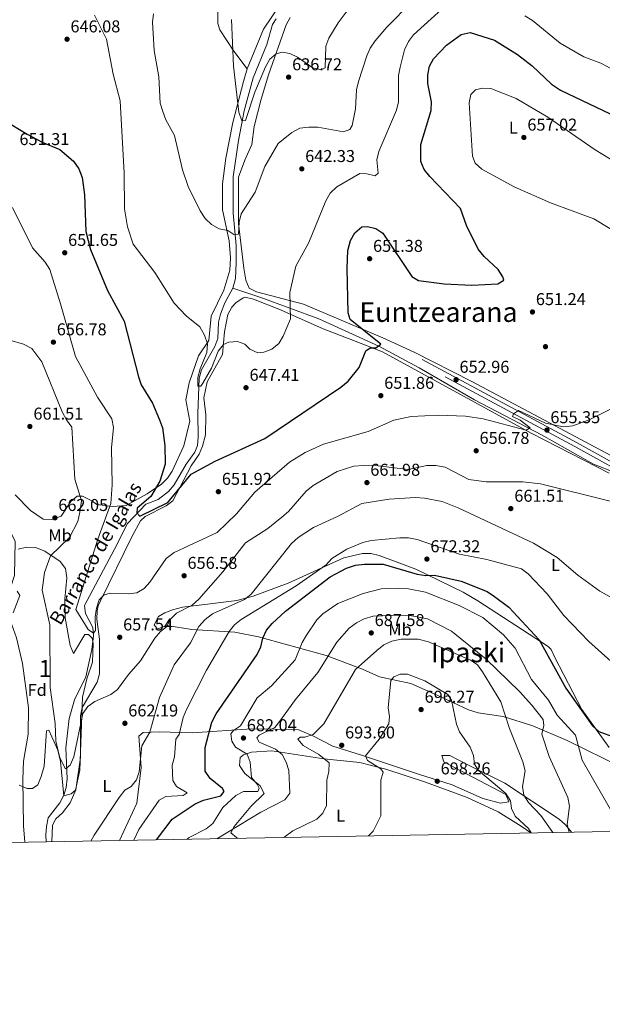
# Model space of a CAD drawing. Units: metres. Extents: x 621133 to 628044, y 4724866 to 4729616.
# Drawn here: x 626486 to 626826, y 4724866 to 4725442 of the extents above; entities that cross this region are included whole.
import ezdxf
from ezdxf.enums import TextEntityAlignment as Align

# ---------------------------------------------------------------- set-up
doc = ezdxf.new("R2010")
doc.units = ezdxf.units.M
doc.header["$MEASUREMENT"] = 0
doc.linetypes.add('DGN Style 3', pattern=[120.62218, 86.1587, -34.46348])
for name, color, linetype, lineweight in [('Nivel 11', 7, 'Continuous', 0), ('Nivel 17', 7, 'Continuous', 0), ('Nivel 21', 7, 'Continuous', 0), ('Nivel 35', 7, 'Continuous', 0), ('Nivel 36', 7, 'Continuous', 0), ('Nivel 37', 7, 'Continuous', 0), ('Nivel 4', 7, 'Continuous', 0), ('Nivel 41', 7, 'Continuous', 0), ('Nivel 43', 7, 'Continuous', 0), ('Nivel 45', 7, 'Continuous', 0), ('Nivel 48', 7, 'Continuous', 0), ('Nivel 5', 7, 'Continuous', 0), ('Nivel 57', 7, 'Continuous', 0), ('Nivel 61', 7, 'Continuous', 0), ('Nivel 7', 7, 'Continuous', 0)]:
    doc.layers.add(name, color=color, linetype=linetype, lineweight=lineweight)
doc.styles.add('Style-Arial', font='txt')
doc.styles.add('Style-Arial Narrow', font='txt')
doc.styles.add('Style-Times New Roman', font='txt')
doc.styles.add('Style-timesi', font='timesi.shx', dxfattribs={"bigfont": 'timesibig.shx'})

# ---------------------------------------------------------------- blocks, each defined once
blk = doc.blocks.new('5PERFI')
at = {"layer": 'Nivel 17', "linetype": 'Continuous', "lineweight": 0}
h = blk.add_hatch(color=7, dxfattribs=at)
edge = h.paths.add_edge_path()
edge.add_arc((0, 0), 1.56, 315, 675)
blk = doc.blocks.new('5PATER')
at = {"layer": 'Nivel 7', "linetype": 'Continuous', "lineweight": 0}
h = blk.add_hatch(color=51, dxfattribs=at)
edge = h.paths.add_edge_path()
edge.add_ellipse((0, 0), major_axis=(-1.1, -1.11), ratio=0.999422, start_angle=0, end_angle=360)

msp = doc.modelspace()

# ---------------------------------------------------------------- linework, layer by layer
at = {"layer": 'Nivel 11', "color": 142, "linetype": 'DGN Style 3', "lineweight": 13}
for points in [[(626635.68, 4725442.24, 631.14), (626633.57, 4725438.76, 631.4), (626630.14, 4725427.21, 633.49), (626622.15, 4725407.74, 633.91), (626616.88, 4725388.46, 634.97), (626613.56, 4725371.07, 637.22), (626610.47, 4725349.87, 637.67), (626610.58, 4725328.66, 637.67), (626612.17, 4725309.61, 639.35), (626612.31, 4725299.6, 638.91), (626611.78, 4725290.32, 639.19), (626610.36, 4725284.79, 639.76)], [(626610.36, 4725284.79, 639.76), (626605.69, 4725276.13, 641.54), (626603.13, 4725269.55, 642.36), (626601.86, 4725264.79, 642.68), (626601.51, 4725255.38, 642.68), (626599.85, 4725250.69, 643.21), (626591.94, 4725236.93, 644.77), (626590.6, 4725232.08, 645.18), (626589.82, 4725211.45, 645.98), (626590.06, 4725197.72, 647.28), (626589.57, 4725192.77, 647.55), (626588.14, 4725188.81, 647.7), (626583.05, 4725181.93, 647.7), (626575.97, 4725169.78, 648.95), (626572.7, 4725165.97, 649.1), (626566.73, 4725161.25, 649.37), (626559.47, 4725158.5, 650.2), (626548.62, 4725147.21, 651.68), (626541.11, 4725132.29, 652.67), (626523.5, 4725099.34, 653.12), (626524.12, 4725094.65, 653.96), (626528.45, 4725086.37, 655.21), (626528.83, 4725081.49, 656.42), (626527.92, 4725073.65, 657.02), (626524.29, 4725057.57, 657.3), (626517.71, 4725044.09, 657.67), (626514.62, 4725033.21, 658.63), (626512.67, 4725016.07, 660.02), (626513.41, 4724998.08, 661.9), (626512.85, 4724992.91, 661.9), (626511.49, 4724988.4, 661.9), (626509.19, 4724983.92, 661.9), (626502.34, 4724975.17, 661.9), (626501.27, 4724970.2, 661.9), (626501.03, 4724965.22, 661.9), (626501.09, 4724961.17, 662.2)], [(626610.36, 4725284.79, 639.76), (626626.65, 4725279.36, 642.72), (626660.53, 4725266.83, 645.72), (626695.64, 4725250.89, 649.41), (626719.34, 4725238.28, 651.49), (626751.54, 4725219.56, 652.74), (626790.75, 4725199.05, 654.6), (626821.27, 4725181.95, 655.64), (626834.34, 4725176.73, 657.34), (626870.75, 4725156.53, 659.01)]]:
    msp.add_polyline3d(points, dxfattribs=at)
at = {"layer": 'Nivel 21', "color": 7, "linetype": 'Continuous', "lineweight": 0}
msp.add_polyline3d([(627137.5, 4724996.16, 661.96), (627125.03, 4725004, 662.5), (627111.46, 4725013.62, 663.9), (627067.75, 4725042.03, 662.7), (626983.77, 4725098.59, 664.24), (626959.4, 4725114.07, 664.07), (626936, 4725127.3, 663.18), (626842.88, 4725176.93, 658.12), (626811.58, 4725194.43, 656.82), (626720.94, 4725243.04, 652.1)], dxfattribs=at)
at = {"layer": 'Nivel 21', "color": 7, "linetype": 'DGN Style 3', "lineweight": 0}
msp.add_polyline3d([(627136.52, 4724993.81, 661.94), (627123.64, 4725001.92, 662.5), (627110.06, 4725011.55, 663.9), (627066.37, 4725039.94, 662.7), (626982.4, 4725096.5, 664.24), (626958.11, 4725111.93, 664.07), (626934.8, 4725125.11, 663.18), (626841.68, 4725174.73, 658.12), (626810.37, 4725192.24, 656.82), (626719.76, 4725240.84, 652.1)], dxfattribs=at)
at = {"layer": 'Nivel 35', "color": 92, "linetype": 'DGN Style 3', "lineweight": 0}
for points in [[(626484.8, 4725132.23, 661.51), (626489.62, 4725133.34, 660.71), (626494.99, 4725133.15, 660.32), (626500.35, 4725131.04, 659.86), (626509.26, 4725125.04, 658.17), (626512.47, 4725120.85, 658.17), (626513.32, 4725115.53, 658.17), (626511.99, 4725102.97, 658.17), (626512.19, 4725092.01, 658.17), (626515.11, 4725075.88, 658.17), (626517.21, 4725071.24, 658.17), (626523.86, 4725082.31, 657.75), (626525.95, 4725082.35, 658.17), (626528.08, 4725080.3, 658.17), (626528.66, 4725077.18, 658.17), (626528.34, 4725066.21, 658.59), (626524.92, 4725056.37, 659), (626522.46, 4725045.73, 659), (626520.78, 4725003.11, 659.84), (626518.26, 4724991.34, 660.26), (626515.69, 4724989.2, 660.26), (626511.54, 4724988.08, 660.68), (626509.63, 4725008.16, 661.5), (626507.89, 4725014.77, 661.89), (626502.77, 4725026.49, 662.99), (626501.42, 4725026.01, 663.18)], [(626481.84, 4725095.1, 665.69), (626485.84, 4725105.09, 665.69), (626484.22, 4725107.67, 664.85)], [(626501.42, 4725026.01, 663.18), (626499.91, 4725005.39, 663.18), (626498.27, 4724999.32, 663.18), (626496.27, 4724994.58, 664.02), (626493.18, 4724992.43, 665.27), (626490.04, 4724992.37, 665.69), (626485.31, 4724994.37, 666.94)]]:
    msp.add_polyline3d(points, dxfattribs=at)
at = {"layer": 'Nivel 36', "color": 92, "linetype": 'Continuous', "lineweight": 0}
for points in [[(626376.17, 4725376, 653.88), (626407.48, 4725397.1, 653.88), (626431.41, 4725411.89, 652.85), (626449.24, 4725425.35, 648.66), (626480.8, 4725449.72, 644.48), (626531.87, 4725489.31, 644.19), (626557.49, 4725510.14, 642.46), (626562.12, 4725513.88, 642.04), (626564.25, 4725511.83, 641.2), (626570.05, 4725503.73, 640.38), (626574.49, 4725494.79, 639.95), (626580.88, 4725488.12, 639.53), (626585.13, 4725484.55, 638.28), (626595.88, 4725463.23, 635.92), (626600.05, 4725454.05, 635.77), (626601.46, 4725449.34, 635.77), (626601.57, 4725439.34, 635.77), (626602.76, 4725435.79, 635.77), (626610.91, 4725423.19, 634.97), (626618.7, 4725412.96, 634.1)], [(626483.1, 4725164.03, 663.35), (626491.94, 4725154.81, 662.7), (626499.45, 4725149.76, 662.37), (626504.46, 4725149.58, 662.37), (626509.94, 4725151.58, 662.37), (626515.67, 4725160.15, 662.04), (626519.31, 4725163.28, 659.43), (626522.39, 4725163.14, 658.45), (626527.82, 4725160.47, 657.8), (626530.75, 4725158.28, 655.19), (626540.01, 4725157.11, 653.74), (626547.89, 4725157.71, 653.54), (626560.29, 4725164.59, 651.8), (626568.61, 4725170.17, 651.23), (626572.08, 4725173.75, 650.7), (626574.82, 4725177.82, 650.08), (626581.72, 4725192.64, 649.31), (626585.13, 4725207.02, 649.14), (626582.81, 4725219.51, 647.47), (626584.82, 4725229.33, 646.93), (626590.16, 4725245.24, 645.8), (626596.26, 4725254.23, 644.96), (626597.56, 4725268.35, 643.71), (626605.1, 4725283.64, 642.46), (626608.54, 4725295.19, 642.46), (626609, 4725302.5, 641.62), (626608.22, 4725312.42, 640.37), (626604.22, 4725330.62, 638.7), (626604.18, 4725345.73, 638.45), (626606.16, 4725360.74, 638.2), (626610.34, 4725381.51, 637.83), (626616.48, 4725405.49, 634.12), (626618.7, 4725412.96, 633.57), (626628.34, 4725436.04, 632.85), (626642.06, 4725456.67, 631.6)], [(626944.46, 4725124.85, 663.32), (626918.96, 4725139.89, 662.16), (626870.88, 4725165.86, 658.39), (626750.01, 4725230.15, 652.52), (626716.32, 4725247.36, 651.08), (626698.12, 4725255.71, 651.79), (626651.56, 4725275.38, 646.28), (626624.2, 4725282.53, 642.09), (626619.79, 4725284.71, 641.69), (626617.85, 4725289.33, 641.69), (626616.7, 4725296.37, 641.48), (626613.6, 4725322.47, 641.28), (626613.71, 4725349.63, 639.63), (626617.32, 4725359.55, 638.76), (626621.33, 4725368.77, 638.76), (626622.71, 4725379.28, 638.34), (626626.85, 4725395.29, 637.72), (626631.16, 4725409.49, 635.57), (626641.44, 4725438.65, 631.87), (626643.85, 4725443.01, 631.87)], [(626504.54, 4724961.24, 663.01), (626504.81, 4724970.98, 662.56), (626506.83, 4724974.67, 662.56), (626510.68, 4724978.14, 662.35), (626515.27, 4724983.97, 662.14), (626518.52, 4724991.61, 661.93), (626521.3, 4725010.46, 661.72), (626521.23, 4725034.77, 660.52), (626522.15, 4725039.71, 660.37), (626530.92, 4725054.51, 658.8), (626532.34, 4725059.3, 658.44), (626532.27, 4725079.6, 656.92), (626530.75, 4725091.32, 656.3), (626530.92, 4725096.25, 655.47), (626531.64, 4725099.17, 655.04), (626532.89, 4725102.06, 655.04), (626551.51, 4725139.75, 652.33), (626556.32, 4725148.69, 652.3), (626559.12, 4725151.39, 652.33), (626571.26, 4725157.54, 651.63), (626575.26, 4725160.39, 651.09), (626585.98, 4725180.87, 649.4), (626590.55, 4725187.75, 648.98), (626592.64, 4725192.35, 648.8), (626594.26, 4725199.05, 648.57), (626594.56, 4725210.8, 647.73), (626593.32, 4725220.59, 646.07), (626595.31, 4725229.99, 645.68), (626604.34, 4725245.97, 645.02), (626605.4, 4725259.31, 643.76), (626607.3, 4725269.27, 643.55), (626609.7, 4725273.56, 643.43), (626612.13, 4725276.15, 643.34), (626616.33, 4725279.19, 643.17), (626617.55, 4725279.39, 643.14), (626622.44, 4725278.41, 643.24), (626638.25, 4725272.05, 644.21), (626663.07, 4725260.92, 647.52), (626680.95, 4725254.21, 649.61), (626697.79, 4725247.47, 650.66), (626784.85, 4725200.03, 655.67), (626830.46, 4725176.6, 657.34)], [(626838.29, 4725004.34, 676.6), (626805.78, 4725020.31, 681.67), (626785.82, 4725029.03, 686.58), (626768.48, 4725034.44, 689.08), (626753.86, 4725036.49, 691.78), (626748.16, 4725038.29, 693.14), (626729.84, 4725046.88, 695.83), (626714.33, 4725053.79, 696.18), (626695.98, 4725057.53, 693.2), (626686.18, 4725062.05, 688.72), (626664.93, 4725070.09, 684.49), (626625.28, 4725080.94, 672.5), (626611.41, 4725083.71, 668.61), (626586.31, 4725085.32, 663.6), (626571.65, 4725087.66, 660.68), (626567.01, 4725085.83, 659.37), (626565.93, 4725085.99, 659.01), (626564.33, 4725088.04, 657.75), (626566.85, 4725092.79, 656.92), (626570.46, 4725094.95, 656.92), (626575.12, 4725096.75, 657.66), (626580.85, 4725098.28, 658.59), (626595.43, 4725100.12, 660.26), (626612.72, 4725102.2, 664.7), (626622.23, 4725104.75, 666.65), (626642.65, 4725112.42, 669.11), (626675.3, 4725127.06, 670.55), (626686.04, 4725129.76, 670.87), (626690.97, 4725129.59, 671.12), (626695.8, 4725128.61, 671.88), (626717.42, 4725120.47, 674.06), (626744.98, 4725107.13, 675.96), (626753.63, 4725102.05, 676.13), (626794.74, 4725075.37, 673.49), (626796.47, 4725073.61, 673.21), (626798.64, 4725068.96, 672.79), (626814.36, 4725038.44, 674.04), (626830.45, 4725016.29, 675.3)], [(626808.4, 4724966.79, 684.72), (626804.82, 4724971.15, 685.32), (626801.05, 4724974.42, 685.97), (626769.36, 4724995.38, 691.64), (626747.77, 4725006.1, 695.35), (626737.22, 4725011.65, 696.18), (626732.52, 4725011.56, 696.6), (626733.63, 4725007.93, 696.6), (626750.7, 4724999.05, 697.42), (626770.03, 4724988.77, 695.77), (626771.67, 4724984.62, 694.93), (626766.87, 4724983.76, 696.32), (626756.49, 4724986.43, 696.6), (626738.59, 4724994.44, 698.27), (626719.56, 4725000.49, 697.12), (626686.04, 4725011.73, 693.68), (626668.7, 4725017.15, 692.84), (626657.1, 4725023.2, 690.34), (626648.25, 4725026.86, 687.17), (626621.51, 4725027.23, 681.15), (626586.47, 4725024.87, 670.88), (626567.31, 4725025.43, 664.28), (626557.84, 4725024.98, 662.35), (626555.27, 4725022.85, 662.77), (626556.66, 4725004.59, 664.86), (626554.15, 4724983.75, 664.86), (626544.02, 4724961.96, 665.99)], [(626784.6, 4724966.35, 695.12), (626778.91, 4724970.4, 696.17), (626765.4, 4724978.7, 698.32), (626747.26, 4724987.13, 698.07), (626722.99, 4724996.11, 697.3), (626699.74, 4725003.64, 695.68), (626684.55, 4725007.53, 693.26), (626663.62, 4725009.74, 689.08), (626633.05, 4725014.36, 683.31), (626621.24, 4725013.64, 681.56), (626616.58, 4725012.06, 680.24), (626614.52, 4725010.38, 679.47), (626614.27, 4725005.77, 677.93), (626617.26, 4725001.09, 676.97), (626626.32, 4724993.89, 679.05), (626628.57, 4724989.39, 679.85), (626620.8, 4724981.78, 682.4), (626611.1, 4724970.11, 684.48), (626609.08, 4724966.41, 684.48), (626612.41, 4724963.65, 685.59), (626613.34, 4724963.23, 685.87)]]:
    msp.add_polyline3d(points, dxfattribs=at)
at = {"layer": 'Nivel 4', "color": 30, "linetype": 'Continuous', "lineweight": 30, "flags": 128}
for points, elevation in [([(626554.27, 4725153.48), (626555.84, 4725151.54), (626572.33, 4725159.51), (626585.93, 4725175.98), (626600.03, 4725183.58), (626628.99, 4725196.89), (626673.45, 4725226.96), (626677.78, 4725230.49), (626684.12, 4725238.35), (626688.18, 4725248.1), (626690.67, 4725249.9), (626693.84, 4725249.96), (626696.87, 4725251.99), (626678.91, 4725266.43), (626677.69, 4725270.36), (626677.09, 4725296.41), (626677.65, 4725306.74), (626679.19, 4725312.66), (626681.62, 4725317.01), (626685.69, 4725320.5), (626689, 4725320.73), (626693.87, 4725319.59), (626697.95, 4725316.85), (626715.02, 4725291.64), (626718.95, 4725289.21), (626733.86, 4725287.32), (626749.99, 4725286.5), (626765.31, 4725287.23), (626768.78, 4725289.38), (626768.19, 4725291.45), (626765.54, 4725295.69), (626757.35, 4725303.18), (626753.76, 4725307.6), (626746.87, 4725321.29), (626743.47, 4725331.21), (626725.58, 4725350), (626722.22, 4725354.1), (626720.28, 4725358.72), (626720.29, 4725368.7), (626726.28, 4725388.57), (626726.42, 4725393.57), (626724.34, 4725404.3), (626724.36, 4725409.34), (626725.36, 4725414.39), (626727.61, 4725418.86), (626735.31, 4725426.74), (626743.84, 4725432.98), (626749.19, 4725434.12), (626763.29, 4725429.67), (626776.81, 4725421.28), (626785.26, 4725414.65), (626796.61, 4725403.94), (626801.84, 4725400.5), (626830.98, 4725386.63)], 650), ([(626481.16, 4725380.27), (626489.96, 4725374.82), (626498.86, 4725369.98), (626509.07, 4725365.81), (626517.2, 4725358.98), (626520.25, 4725354.48), (626522.2, 4725349.37), (626523.58, 4725339.36), (626524.34, 4725317.88), (626527.17, 4725307.33), (626536.96, 4725283.4), (626546.69, 4725265.37), (626555.08, 4725233.01), (626556.66, 4725228.25), (626563.36, 4725217.5), (626567.48, 4725207.83), (626569.11, 4725203.04), (626570.49, 4725192.82), (626570.65, 4725181.86), (626567.62, 4725171.93), (626562.45, 4725163.06), (626554.44, 4725156.11), (626554.27, 4725153.48)], 650), ([(626565.58, 4724962.35), (626574.77, 4724974.45), (626588.33, 4724983.37), (626593.11, 4724985.6), (626603.21, 4724988.02), (626605.23, 4724990.53), (626604.32, 4724992.43), (626597.14, 4724998.16), (626594.05, 4725002.53), (626594.06, 4725016.33), (626598.1, 4725031.1), (626600.65, 4725035.95), (626624.53, 4725070.68), (626626.78, 4725075.14), (626627.92, 4725080.21), (626629.93, 4725084.92), (626633.36, 4725088.73), (626641.19, 4725095.91), (626667.3, 4725115.98), (626676.75, 4725121.17), (626681.97, 4725122.85), (626687.33, 4725123.5), (626698.17, 4725123.38), (626718.1, 4725117.51), (626723.26, 4725116.84), (626728.26, 4725117.08), (626743.77, 4725113.59), (626758.96, 4725107.45), (626763.42, 4725104.56), (626771.8, 4725098.31), (626789.4, 4725079.2), (626805.12, 4725051.03), (626820.58, 4725029.03), (626824.29, 4725025.66), (626833.96, 4725022.17)], 675)]:
    msp.add_lwpolyline(points, dxfattribs=dict(at, elevation=elevation))
at = {"layer": 'Nivel 5', "color": 30, "linetype": 'Continuous', "lineweight": 0, "flags": 128}
for points, elevation in [([(626564.01, 4725445.06), (626563.28, 4725440.11), (626564.25, 4725423.6), (626567, 4725408.21), (626567.79, 4725392.91), (626569.42, 4725387.98), (626571.17, 4725383.12), (626576.14, 4725373.99), (626580.84, 4725353.87), (626584.14, 4725344.24), (626591.2, 4725329.97), (626594.14, 4725325.48), (626597.92, 4725322.05), (626602.41, 4725319.45), (626607.46, 4725318.51), (626610.9, 4725316.11), (626613.58, 4725316.32), (626613.94, 4725323.39), (626615.2, 4725328.24), (626623.43, 4725340.84), (626629.03, 4725355.91), (626636.74, 4725369.22), (626644.79, 4725375.8), (626649.55, 4725378.27), (626654.74, 4725378.87), (626659.94, 4725378.85), (626675.02, 4725376.14), (626678.69, 4725377.45), (626680.12, 4725379.89), (626681.98, 4725389.51), (626682.58, 4725400.64), (626683.86, 4725405.47), (626688.62, 4725420.46), (626690.61, 4725425.05), (626693.62, 4725429.28), (626700.42, 4725437.37), (626715.02, 4725452.01)], 640), ([(626609.54, 4725441.73), (626610.66, 4725414.49), (626613.79, 4725387.67), (626615.58, 4725382.61), (626617.66, 4725382.7), (626623.24, 4725399.34), (626629.44, 4725414.08), (626631.88, 4725418.67), (626635.6, 4725421.75), (626639.25, 4725422.59), (626643.7, 4725421.85), (626648.21, 4725419.69), (626657.16, 4725413.45), (626662.03, 4725412.29), (626664.28, 4725413.48), (626664.75, 4725426.13), (626666.43, 4725430.85), (626671.94, 4725439.88), (626681.94, 4725452.97)], 635), ([(626529.39, 4725444.36), (626536.53, 4725430.29), (626540.31, 4725409.79), (626544.44, 4725394.14), (626546.71, 4725352.01), (626547.05, 4725331.16), (626548.67, 4725320.57), (626552.04, 4725310.5), (626564.63, 4725293.82), (626575.96, 4725276.07), (626582.93, 4725268.57), (626591.01, 4725262.12), (626593.72, 4725257.29), (626595.41, 4725252.23), (626595.17, 4725247.24), (626591.14, 4725237.53), (626589.86, 4725232.63), (626589.79, 4725227.54), (626591.65, 4725227.52), (626592.77, 4725229.29), (626597.8, 4725238.01), (626601.73, 4725247.86), (626604.88, 4725251.92), (626607.98, 4725253.18), (626613.02, 4725253.49), (626617.37, 4725251.93), (626620.27, 4725249.08), (626625.02, 4725246.87), (626628.52, 4725247.38), (626633.2, 4725249.11), (626637.13, 4725252.41), (626639.8, 4725256.64), (626644.03, 4725266.78), (626643.65, 4725282.13), (626647.16, 4725297.58), (626654.69, 4725311.39), (626664.71, 4725335.8), (626667.25, 4725340.36), (626671.22, 4725344.06), (626684.65, 4725351.79), (626688.76, 4725351.62), (626693.63, 4725350.37), (626695.32, 4725352.02)], 645), ([(626695.32, 4725352.02), (626694.58, 4725359.84), (626695.73, 4725364.7), (626705.97, 4725388.74), (626707.19, 4725393.7), (626707.28, 4725408.99), (626708.11, 4725413.96), (626710.73, 4725423.99), (626712.99, 4725428.85), (626715.94, 4725432.89), (626732.46, 4725447.84)], 645), ([(626781.1, 4725443.99), (626785.59, 4725441.17), (626801.67, 4725427.9), (626815.52, 4725419.92), (626825.54, 4725416.19), (626839.41, 4725408.87)], 645), ([(626840.05, 4725313.98), (626821.39, 4725325.35), (626796.06, 4725334.57), (626774.87, 4725343.96), (626755.97, 4725354.23), (626751.98, 4725357.86), (626750.55, 4725361.9), (626748.43, 4725393.08), (626749.5, 4725397.96), (626752.23, 4725400.6), (626756.15, 4725401.66), (626761.15, 4725401.38), (626775.97, 4725395.55), (626794.58, 4725384.64), (626822.1, 4725365.55), (626831.07, 4725360.15)], 655), ([(626481.41, 4725331.81), (626493.22, 4725308.35), (626500.64, 4725299.93), (626503.3, 4725295.69), (626509.59, 4725275.56), (626518.4, 4725244.81), (626531.2, 4725221.1), (626539.53, 4725208.37), (626540.54, 4725203.41), (626539.43, 4725191.46), (626539.84, 4725169.79), (626538.95, 4725158.82), (626531.34, 4725138.09), (626518.54, 4725096.95), (626525.77, 4725085.19), (626528.87, 4725083.17), (626529.94, 4725084.61), (626529.79, 4725092.72), (626530.57, 4725097.66), (626532.23, 4725102.51), (626535.13, 4725105.52), (626538.73, 4725106.46), (626549.14, 4725106.11), (626554.09, 4725106.78), (626558.39, 4725109.24), (626561.83, 4725112.87), (626571.42, 4725126.68), (626575.95, 4725130.27), (626601.14, 4725141.92), (626612.52, 4725152.84), (626623.15, 4725165.55), (626643.41, 4725183.13), (626652.64, 4725188.74), (626663.27, 4725193.53), (626689.42, 4725201.05), (626704.39, 4725207.6), (626714.64, 4725209.66), (626730.51, 4725210.61), (626746.32, 4725209.97), (626756.72, 4725208.37), (626781.93, 4725201.67), (626784.2, 4725203.19)], 655), ([(626471.78, 4725256.78), (626487.97, 4725252.1), (626492.71, 4725249.42), (626498.62, 4725241.73), (626510.49, 4725212.53), (626512.96, 4725207.81), (626516.13, 4725203.57), (626517.98, 4725173.09), (626521.72, 4725160.41), (626520.91, 4725153.82), (626519.69, 4725148.47), (626514.74, 4725138.97), (626503.66, 4725128.24), (626500.16, 4725118.53), (626498.88, 4725108.34), (626503.31, 4725088.05), (626503.46, 4725051.38), (626506.45, 4725030.36), (626506.84, 4725019.97), (626509.21, 4725010.24), (626512.51, 4725003.84), (626515.26, 4725005.97), (626517.36, 4725010.78), (626522.52, 4725036.23), (626525.51, 4725040.34), (626529.68, 4725043.21), (626538.92, 4725047.3), (626542.96, 4725050.25), (626549.37, 4725058.97), (626556.4, 4725066.87), (626564.79, 4725080.18), (626568.01, 4725084.01), (626571.53, 4725086.85), (626573.84, 4725091.3), (626577.28, 4725094.76), (626586.44, 4725099.42), (626590.43, 4725102.99), (626604.42, 4725118.92), (626617.74, 4725135.88), (626630.69, 4725144.28), (626639.06, 4725150.94), (626642.86, 4725154.2)], 660), ([(626784.2, 4725203.19), (626778.42, 4725207.57), (626773.78, 4725209.67), (626774.52, 4725211.33), (626777.33, 4725213.35), (626793.2, 4725205.78), (626803.68, 4725203.67), (626809.04, 4725204.21), (626818.77, 4725207.76), (626832.74, 4725214.88)], 655), ([(626453.52, 4725186.83), (626471.46, 4725160.48), (626483.06, 4725136.77), (626482.63, 4725116.89), (626477.68, 4725101.85), (626477.97, 4725096.84), (626483.85, 4725080.44), (626487.29, 4725065.33), (626490.77, 4725039.45), (626490.56, 4725024.19), (626487.82, 4725008.28), (626487.44, 4724997.6), (626487.92, 4724970.56), (626488.59, 4724960.95)], 665), ([(626642.86, 4725154.2), (626653.2, 4725166.11), (626657.24, 4725169.42), (626671.3, 4725177.51), (626681.13, 4725180.66), (626686.65, 4725181.2), (626692.14, 4725181.22), (626712.92, 4725178.85), (626723.7, 4725181.06), (626729.07, 4725181.2), (626734.46, 4725180.05), (626748.22, 4725172.91), (626758.4, 4725171.65), (626779.81, 4725171.51), (626790.13, 4725170.39), (626831.74, 4725160.11)], 660), ([(626527.34, 4724961.65), (626529.18, 4724965.11), (626543.85, 4724987.08), (626547.11, 4724991.3), (626550.91, 4724993.45), (626554.06, 4724997.33), (626555.45, 4725002.08), (626557.16, 4725017.27), (626561.78, 4725025.33), (626567.34, 4725045.62), (626575.98, 4725064.7), (626585.62, 4725077.45), (626590.52, 4725086.96), (626594.19, 4725091.09), (626598.34, 4725094.39), (626617.1, 4725102.8), (626621.09, 4725105.98), (626644.67, 4725135.46), (626648.48, 4725139.09), (626657.41, 4725144.95), (626671.91, 4725151.47), (626685.73, 4725158.95), (626701.67, 4725161.45), (626717.17, 4725162.4), (626722.46, 4725161.98), (626732.66, 4725160), (626742.56, 4725156.19), (626786.17, 4725135.67), (626799.92, 4725127.32), (626812.08, 4725116.98), (626824.84, 4725107.73), (626852.63, 4725092.44)], 665), ([(626552.37, 4724962.11), (626555.43, 4724968.35), (626567.16, 4724985.61), (626571.06, 4724987.65), (626581.23, 4724988.17), (626583.56, 4724989.91), (626577.41, 4724993.51), (626575.21, 4724996.98), (626574.86, 4725006.02), (626576.19, 4725010.94), (626577, 4725021.27), (626578.86, 4725023.93), (626581.24, 4725033.75), (626583.25, 4725038.55), (626594.97, 4725061.47), (626608.18, 4725084.06), (626611.26, 4725088), (626615.22, 4725091.09), (626647.43, 4725110.81), (626664.83, 4725123.08), (626668.12, 4725126.84), (626676.98, 4725132.29), (626686.28, 4725136.1), (626691.25, 4725137.29), (626708.01, 4725138.89), (626713.11, 4725138.77), (626718.01, 4725137.8), (626742.91, 4725129.2), (626758.83, 4725126.09), (626779.05, 4725120.74), (626783.06, 4725117.75), (626794.16, 4725106.02), (626803.78, 4725093.54), (626818.54, 4725078.19), (626842.54, 4725056.75)], 670), ([(626583.63, 4724962.68), (626584.84, 4724963.67), (626594.68, 4724968.81), (626598.58, 4724971.97), (626604.42, 4724981.26), (626612.12, 4724988.2), (626616.55, 4724990.51), (626624.89, 4724990.61), (626625.67, 4724992.45), (626624.53, 4724994.89), (626621.28, 4724998.78), (626620.4, 4725007.74), (626618.7, 4725012.45), (626611.8, 4725016.56), (626609.66, 4725019.97), (626609.19, 4725024.23), (626610.74, 4725026.29), (626614.85, 4725028.94), (626624.51, 4725045.37), (626632.98, 4725052.28), (626646.76, 4725067.49), (626650.79, 4725077.64), (626653.31, 4725081.95), (626659.52, 4725090.89), (626663.01, 4725094.47), (626671.66, 4725100.43), (626686.56, 4725106.24), (626696.96, 4725109.06), (626707.32, 4725109.32), (626713.06, 4725109.04), (626722.92, 4725107.15), (626742.7, 4725099.35), (626756.42, 4725092.22), (626768.67, 4725082.16), (626775.48, 4725074.35), (626784.97, 4725056.07), (626794.95, 4725043.99), (626800.04, 4725035.16), (626810.72, 4725023.59), (626814.55, 4725008.88), (626835.67, 4724972.37)], 680), ([(626600.99, 4724963), (626626.78, 4724978.52), (626640.78, 4724985.75), (626643.63, 4724989.67), (626643.11, 4725002.85), (626641.48, 4725007.75), (626639.13, 4725012.16), (626635.2, 4725015.3), (626625.76, 4725019.45), (626624.4, 4725022), (626625.74, 4725023.45), (626634.8, 4725028), (626637.86, 4725031.61), (626646.92, 4725044.43), (626660.11, 4725060.12), (626671.16, 4725077.85), (626678.34, 4725085.99), (626682.55, 4725089.24), (626687.03, 4725091.46), (626692.29, 4725093.03), (626708.55, 4725093.68), (626713.8, 4725093.45), (626724.24, 4725091.45), (626738.17, 4725084.32), (626758.44, 4725067.86), (626778, 4725049.05), (626785.14, 4725041.07), (626791.71, 4725032.65), (626792.1, 4725029.15), (626791.1, 4725024.04), (626795.37, 4725011.02), (626806.13, 4724987.09), (626807.15, 4724982.12), (626805.84, 4724971.37), (626807.02, 4724966.76)], 685), ([(626640.21, 4724963.72), (626645.36, 4724967.58), (626659.46, 4724974.52), (626662.85, 4724977.93), (626665.14, 4724982.4), (626665.26, 4724997.21), (626666.44, 4725002.25), (626666.61, 4725007.26), (626660.67, 4725012.21), (626651.37, 4725017.41), (626648.24, 4725021.19), (626649.64, 4725022.31), (626652.48, 4725022.42), (626657.25, 4725023.94), (626663.53, 4725030.1), (626682.07, 4725061.95), (626694.46, 4725073.09), (626698.67, 4725076.4), (626703.34, 4725078.41), (626708.68, 4725079.71), (626718.77, 4725079.64), (626724.7, 4725078.15), (626749.22, 4725067.44), (626753.36, 4725064.64), (626756.36, 4725060.51), (626767.02, 4725042.99), (626772.04, 4725027.41), (626779.84, 4725007.89), (626781.32, 4725002.61), (626779.69, 4724993.43), (626780.55, 4724988.47), (626783.11, 4724984.17), (626790.46, 4724976.61), (626797.42, 4724966.59)], 690), ([(626689.65, 4724964.62), (626692.29, 4724967.42), (626696.78, 4724976.38), (626696.93, 4724997.13), (626698.21, 4725001.98), (626696.91, 4725003.92), (626688.99, 4725008.7), (626687.9, 4725011.47), (626695.88, 4725021.26), (626701.57, 4725030.13), (626701.92, 4725034.52), (626701.09, 4725039.46), (626702.68, 4725055.5), (626704.45, 4725057.62), (626708.25, 4725059.22), (626712.41, 4725059.08), (626722.67, 4725055.28), (626736.02, 4725047.26), (626738.16, 4725043.96), (626741.05, 4725030), (626742.94, 4725025.37), (626749.14, 4725016.46), (626750.98, 4725011.67), (626751.62, 4725006.65), (626753.94, 4725002.86), (626770.02, 4724989.42), (626772.64, 4724985.16), (626773.3, 4724980.72), (626775.48, 4724976.22), (626783.16, 4724968.91), (626784.7, 4724966.36)], 695)]:
    msp.add_lwpolyline(points, dxfattribs=dict(at, elevation=elevation))
at = {"layer": 'Nivel 57', "color": 92, "linetype": 'DGN Style 3', "lineweight": 0}
for points in [[(626485.31, 4724994.37, 666.94), (626490.04, 4724992.37, 665.69), (626493.18, 4724992.43, 665.27), (626496.27, 4724994.58, 664.02), (626498.27, 4724999.32, 663.18), (626499.91, 4725005.39, 663.18), (626501.42, 4725026.01, 663.18), (626502.77, 4725026.49, 662.99), (626507.89, 4725014.77, 661.89), (626509.63, 4725008.16, 661.5), (626511.54, 4724988.08, 660.68), (626515.69, 4724989.2, 660.26), (626518.26, 4724991.34, 660.26), (626520.78, 4725003.11, 659.84), (626522.46, 4725045.73, 659), (626524.92, 4725056.37, 659), (626528.34, 4725066.21, 658.59), (626528.66, 4725077.18, 658.17), (626528.08, 4725080.3, 658.17), (626525.95, 4725082.35, 658.17), (626523.86, 4725082.31, 657.75), (626517.21, 4725071.24, 658.17), (626515.11, 4725075.88, 658.17), (626512.19, 4725092.01, 658.17), (626511.99, 4725102.97, 658.17), (626513.32, 4725115.53, 658.17), (626512.47, 4725120.85, 658.17), (626509.26, 4725125.04, 658.17), (626500.35, 4725131.04, 659.86), (626494.99, 4725133.15, 660.32), (626489.62, 4725133.34, 660.71), (626484.8, 4725132.23, 661.51)], [(626484.22, 4725107.67, 664.85), (626485.84, 4725105.09, 665.69), (626481.84, 4725095.1, 665.69)]]:
    msp.add_polyline3d(points, dxfattribs=at)
at = {"layer": 'Nivel 61', "color": 7, "linetype": 'Continuous', "lineweight": 0, "flags": 128}
msp.add_lwpolyline([(621133.28, 4729492.85), (624545.69, 4729553.56), (627958.08, 4729615.95), (628000.89, 4727302.64), (628043.68, 4724989.36), (624629.01, 4724926.97), (621214.33, 4724866.23), (621173.82, 4727179.54)], close=True, dxfattribs=at)

# ---------------------------------------------------------------- block references
at = {"layer": 'Nivel 17', "color": 7, "linetype": 'Continuous', "lineweight": 0}
msp.add_blockref('5PERFI', (626793.13, 4725250.54, 651.85), dxfattribs=at)
at = {"layer": 'Nivel 7', "color": 51, "linetype": 'Continuous', "lineweight": 0}
for p in [(626513.37, 4725430.23, 646.08), (626642.93, 4725408.07, 636.72), (626780.49, 4725372.82, 657.02), (626650.63, 4725354.47, 642.33), (626512.01, 4725305.44, 651.65), (626690.32, 4725301.96, 651.38), (626785.53, 4725270.84, 651.24), (626505.38, 4725253.19, 656.78), (626740.88, 4725231.29, 652.96), (626618.01, 4725226.59, 647.41), (626696.86, 4725221.91, 651.86), (626491.63, 4725203.92, 661.5), (626794, 4725201.84, 655.35), (626752.61, 4725189.72, 656.78), (626601.87, 4725165.8, 651.92), (626688.73, 4725171.11, 661.98), (626772.85, 4725155.93, 661.5), (626506.27, 4725150.53, 662.05), (626723.79, 4725126.43, 672.32), (626581.82, 4725116.69, 656.58), (626544.16, 4725080.72, 657.54), (626691.26, 4725083.27, 687.58), (626720.41, 4725038.48, 696.28), (626547.19, 4725030.45, 662.19), (626616.51, 4725021.84, 682.04), (626673.98, 4725017.61, 693.6), (626729.85, 4724996.6, 698.26)]:
    msp.add_blockref('5PATER', p, dxfattribs=at)

# ---------------------------------------------------------------- texts
at = {"layer": 'Nivel 37', "color": 92, "linetype": 'Continuous', "lineweight": 0}
for s, style, p in [('L', 'Style-Arial Narrow', (626774.33, 4725378.47, 656.48)), ('Mb', 'Style-Arial Narrow', (626509.27, 4725140.27, 660.76)), ('L', 'Style-Arial Narrow', (626798.98, 4725123.05, 665.97)), ('Mb', 'Style-Arial Narrow', (626708.03, 4725085.27, 687.96)), ('Fd', 'Style-Arial', (626495.92, 4725049.96, 662.7)), ('L', 'Style-Arial Narrow', (626536.68, 4724993.76, 663.82)), ('L', 'Style-Arial Narrow', (626673.31, 4724976.49, 691.66))]:
    msp.add_text(s, height=7, dxfattribs=dict(at, style=style)).set_placement(p, align=Align.MIDDLE_CENTER)
at = {"layer": 'Nivel 41', "color": 7, "linetype": 'Continuous', "lineweight": 0, "style": 'Style-Arial'}
for s, p in [('646.08', (626515.36, 4725434.23, 646.08)), ('636.72', (626644.99, 4725412.07, 636.72)), ('657.02', (626782.54, 4725376.82, 657.02)), ('651.31', (626485.54, 4725368.37, 651.31)), ('642.33', (626652.61, 4725358.47, 642.33)), ('651.65', (626514, 4725309.44, 651.65)), ('651.38', (626692.31, 4725305.96, 651.38)), ('651.24', (626787.52, 4725274.84, 651.24)), ('656.78', (626507.37, 4725257.19, 656.78)), ('652.96', (626742.86, 4725235.29, 652.96)), ('647.41', (626620.09, 4725230.59, 647.41)), ('651.86', (626698.85, 4725225.91, 651.86)), ('661.51', (626493.71, 4725207.92, 661.5)), ('655.35', (626795.99, 4725205.84, 655.35)), ('656.78', (626754.59, 4725193.72, 656.78)), ('661.98', (626690.71, 4725175.11, 661.98)), ('651.92', (626603.92, 4725169.8, 651.92)), ('661.51', (626774.93, 4725159.93, 661.5)), ('662.05', (626508.26, 4725154.53, 662.05)), ('672.32', (626725.84, 4725130.43, 672.32)), ('656.58', (626583.81, 4725120.69, 656.58)), ('687.58', (626693.24, 4725087.27, 687.58)), ('657.54', (626546.15, 4725084.72, 657.54)), ('696.27', (626722.46, 4725042.48, 696.28)), ('662.19', (626549.18, 4725034.45, 662.19)), ('682.04', (626618.5, 4725025.84, 682.04)), ('693.60', (626675.97, 4725021.61, 693.6)), ('698.26', (626731.83, 4725000.6, 698.26))]:
    msp.add_text(s, height=7, dxfattribs=at).set_placement(p)
at = {"layer": 'Nivel 43', "color": 142, "linetype": 'Continuous', "lineweight": 0, "style": 'Style-timesi'}
msp.add_text('Barranco de Igalas', height=8, rotation=59.43536, dxfattribs=at).set_placement((626509.47, 4725087.2, 658.64))
at = {"layer": 'Nivel 45', "color": 7, "linetype": 'Continuous', "lineweight": 0, "style": 'Style-Times New Roman'}
for s, p in [('Euntzearana', (626730.57, 4725270.78, 650.44)), ('Ipaski', (626747.83, 4725071.89, 687.9))]:
    msp.add_text(s, height=11.5, dxfattribs=at).set_placement(p, align=Align.MIDDLE_CENTER)
at = {"layer": 'Nivel 48', "color": 92, "linetype": 'Continuous', "lineweight": 0, "style": 'Style-Arial Narrow'}
msp.add_text('1', height=10, dxfattribs=at).set_placement((626500.61, 4725062.45, 660.87), align=Align.MIDDLE_CENTER)

doc.saveas('drawing.dxf')
